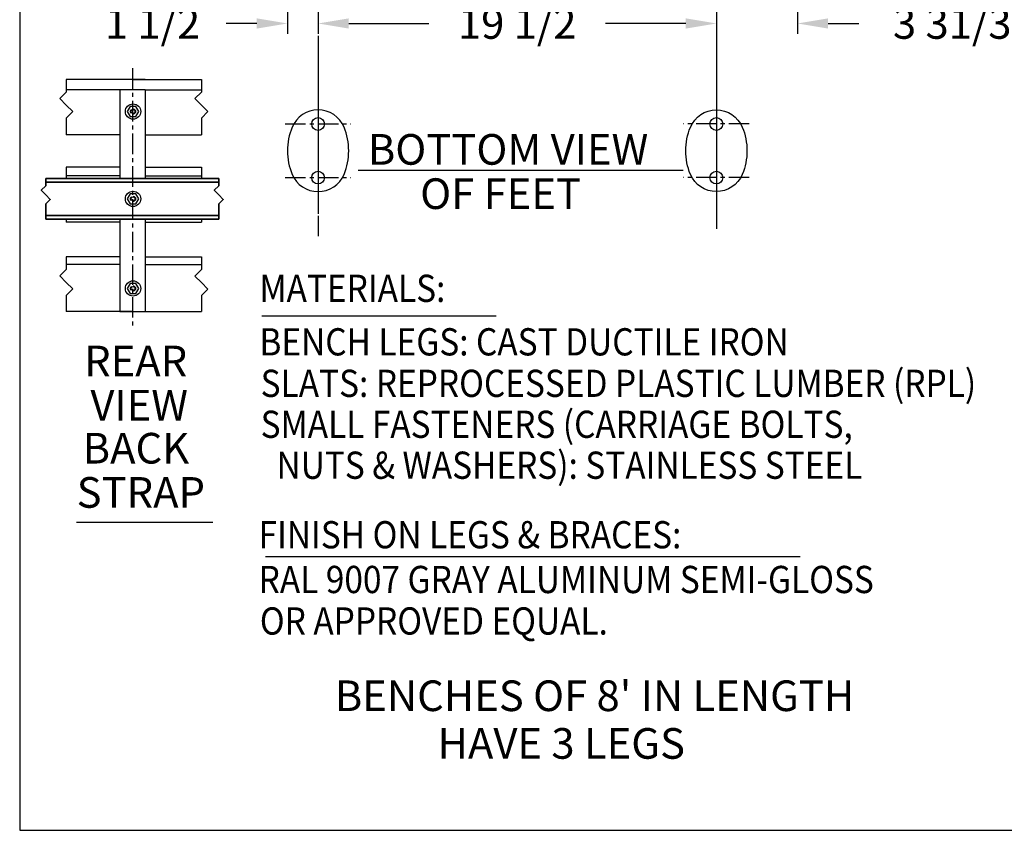
# Model space of a CAD drawing. Extents: x 0 to 144, y 0 to 108.
# Drawn here: x 0 to 48, y 0 to 40 of the extents above; entities that cross this region are included whole.
import ezdxf
from ezdxf.enums import TextEntityAlignment as Align

# ---------------------------------------------------------------- set-up
doc = ezdxf.new("R2010")
doc.units = 0
doc.header["$LTSCALE"] = 0.8
doc.header["$MEASUREMENT"] = 0
doc.header["$PDMODE"] = 35
doc.linetypes.add('CENTER', pattern=[2, 1.25, -0.25, 0.25, -0.25])
doc.linetypes.add('HIDDEN', pattern=[0.375, 0.25, -0.125])
doc.layers.get('0').update_dxf_attribs({"linetype": 'CONTINUOUS'})
doc.layers.get('DEFPOINTS').update_dxf_attribs({"linetype": 'CONTINUOUS'})
for name, color, linetype in [('BENCH', 2, 'CONTINUOUS'), ('BORDER', 1, 'CONTINUOUS'), ('CEN', 6, 'CENTER'), ('DIM', 130, 'CONTINUOUS'), ('RPL SLAT', 110, 'CONTINUOUS'), ('SCREW', 6, 'CONTINUOUS'), ('STRAP', 171, 'CONTINUOUS'), ('TEXT', 121, 'CONTINUOUS')]:
    doc.layers.add(name, color=color, linetype=linetype)
doc.layers.add('CHANNEL', color=150, linetype='CONTINUOUS', lineweight=35)
doc.styles.add('ROMANS', font='romans.shx')
doc.dimstyles.new('FAXABLE$0', dxfattribs={"dimtxt": 1.5, "dimasz": 1.5, "dimexe": 0.5, "dimexo": 0.125, "dimgap": 0.25, "dimtad": 0, "dimdec": 5, "dimzin": 0, "dimdsep": 46, "dimlunit": 5, "dimtxsty": 'ROMANS', "dimcen": -0.09375, "dimadec": 0, "dimazin": 0, "dimtfac": 1, "dimtdec": 5, "dimtofl": 0, "dimtmove": 0, "dimatfit": 1, "dimfxl": 1, "dimfrac": 2, "dimtolj": 1, "dimtzin": 1, "dimarcsym": 0})

# ---------------------------------------------------------------- blocks, each defined once
blk = doc.blocks.new('*D3')
at = {"layer": 'DEFPOINTS', "color": 0, "transparency": 16777216}
for p in [(14.611, 42.716), (34.111, 42.716), (34.111, 39.503)]:
    blk.add_point(p, dxfattribs=at)
at = {"layer": 'DIM', "color": 0, "lineweight": -2, "transparency": 16777216}
for p, q in [((14.611, 42.591), (14.611, 39.003)), ((34.111, 42.591), (34.111, 39.003)), ((16.111, 39.503), (20.04, 39.503)), ((32.611, 39.503), (28.682, 39.503))]:
    blk.add_line(p, q, dxfattribs=at)
at = {"layer": 'DIM', "color": 0, "transparency": 16777216}
for points in [[(16.111, 39.753), (16.111, 39.253), (14.611, 39.503)], [(32.611, 39.753), (32.611, 39.253), (34.111, 39.503)]]:
    blk.add_solid(points, dxfattribs=at)
at = {"layer": 'DIM', "color": 0, "transparency": 16777216, "insert": (24.361, 39.503), "char_height": 1.5, "attachment_point": 5, "style": 'ROMANS'}
blk.add_mtext('\\A1;19 1/2', dxfattribs=at)
blk = doc.blocks.new('*D4')
at = {"layer": 'DEFPOINTS', "color": 0, "transparency": 16777216}
for p in [(13.111, 42.826), (14.611, 42.826), (14.611, 39.503)]:
    blk.add_point(p, dxfattribs=at)
at = {"layer": 'DIM', "color": 0, "lineweight": -2, "transparency": 16777216}
for p, q in [((13.111, 42.701), (13.111, 39.003)), ((14.611, 42.701), (14.611, 39.003)), ((11.611, 39.503), (10.111, 39.503)), ((16.111, 39.503), (17.611, 39.503))]:
    blk.add_line(p, q, dxfattribs=at)
at = {"layer": 'DIM', "color": 0, "transparency": 16777216}
for points in [[(11.611, 39.753), (11.611, 39.253), (13.111, 39.503)], [(16.111, 39.753), (16.111, 39.253), (14.611, 39.503)]]:
    blk.add_solid(points, dxfattribs=at)
at = {"layer": 'DIM', "color": 0, "transparency": 16777216, "insert": (6.504, 39.503), "char_height": 1.5, "attachment_point": 5, "style": 'ROMANS'}
blk.add_mtext('\\A1;1 1/2', dxfattribs=at)
blk = doc.blocks.new('*D5')
at = {"layer": 'DEFPOINTS', "color": 0, "transparency": 16777216}
for p in [(34.111, 42.716), (38.085, 42.716), (38.085, 39.503)]:
    blk.add_point(p, dxfattribs=at)
at = {"layer": 'DIM', "color": 0, "lineweight": -2, "transparency": 16777216}
for p, q in [((34.111, 42.591), (34.111, 39.003)), ((38.085, 42.591), (38.085, 39.003)), ((32.611, 39.503), (31.111, 39.503)), ((39.585, 39.503), (41.085, 39.503))]:
    blk.add_line(p, q, dxfattribs=at)
at = {"layer": 'DIM', "color": 0, "transparency": 16777216}
for points in [[(32.611, 39.753), (32.611, 39.253), (34.111, 39.503)], [(39.585, 39.753), (39.585, 39.253), (38.085, 39.503)]]:
    blk.add_solid(points, dxfattribs=at)
at = {"layer": 'DIM', "color": 0, "transparency": 16777216, "insert": (46.228, 39.503), "char_height": 1.5, "attachment_point": 5, "style": 'ROMANS'}
blk.add_mtext('\\A1;3 31/32', dxfattribs=at)

msp = doc.modelspace()

# ---------------------------------------------------------------- linework, layer by layer
for p, q in [((14.611057, 38.893599), (14.611057, 30.17757)), ((34.111057, 39.003453), (34.111057, 29.754814))]:
    msp.add_line(p, q)
at = {"layer": 'BENCH'}
for points in [[(15.880288, 32.116645, 0.2), (15.880288, 34.424337, 0.666666667), (13.341826, 34.424337, 0.2), (13.341826, 32.116645, 0.666666667)], [(32.841826, 32.116645, -0.2), (32.841826, 34.424337, -0.666666667), (35.380288, 34.424337, -0.2), (35.380288, 32.116645, -0.666666667)]]:
    msp.add_lwpolyline(points, format="xyb", close=True, dxfattribs=at)
for centre in [(14.611057, 34.582991), (34.111057, 34.582991), (14.611057, 31.957991), (34.111057, 31.957991)]:
    msp.add_circle(centre, 0.3125, dxfattribs=at)
at = {"layer": 'BORDER'}
msp.add_lwpolyline([(0, 0), (144, 0), (144, 108), (0, 108)], close=True, dxfattribs=at)
at = {"layer": 'CEN'}
for p, q in [((14.611057, 38.092538), (14.611057, 29.037607)), ((34.111057, 38.092538), (34.111057, 29.45117)), ((5.524771, 37.30879), (5.524771, 24.678165)), ((14.611057, 37.411091), (14.611057, 33.484779)), ((34.111057, 37.411091), (34.111057, 33.484779)), ((13.001758, 34.582991), (16.220356, 34.582991)), ((35.720356, 34.582991), (32.501758, 34.582991)), ((13.001758, 31.957991), (16.220356, 31.957991)), ((35.720356, 31.957991), (32.501758, 31.957991))]:
    msp.add_line(p, q, dxfattribs=at)
at = {"layer": 'CHANNEL'}
for p, q in [((9.745649, 31.915838), (1.279445, 31.915838)), ((1.279445, 31.728338), (9.745649, 31.728338)), ((9.745649, 30.103338), (1.279445, 30.103338)), ((1.279445, 29.915838), (9.745649, 29.915838))]:
    msp.add_line(p, q, dxfattribs=at)
for points in [[(1.279445, 31.915838), (1.279445, 31.554363), (1.058721, 31.333639), (1.279445, 31.112915), (1.500169, 30.892192), (1.279445, 30.671468), (1.279445, 29.915838)], [(9.745649, 31.915838), (9.745649, 31.554363), (9.524925, 31.333639), (9.745649, 31.112915), (9.966373, 30.892192), (9.745649, 30.671468), (9.745649, 29.915838)]]:
    msp.add_lwpolyline(points, dxfattribs=at)
at = {"layer": 'DEFPOINTS', "color": 0, "linetype": 'ByBlock'}
for p in [(15.727187, 31.645491), (16.15556, 31.338922), (34.798813, 31.338922), (35.227187, 31.645491)]:
    msp.add_point(p, dxfattribs=at)
at = {"layer": 'RPL SLAT'}
for p, q in [((5.524771, 36.756014), (2.276292, 36.756014)), ((5.524771, 36.756014), (8.894574, 36.756014)), ((4.899771, 36.256407), (2.276292, 36.256407)), ((6.149771, 36.256407), (8.894574, 36.256407)), ((4.899771, 34.045243), (2.276292, 34.045243)), ((6.149771, 34.045243), (8.894574, 34.045243)), ((4.899771, 32.473123), (2.276292, 32.473123)), ((6.149771, 32.473123), (8.894574, 32.473123)), ((4.899771, 32.039106), (2.276292, 32.039106)), ((6.149771, 32.039106), (8.894574, 32.039106)), ((4.899771, 29.774229), (2.276292, 29.774229)), ((6.149771, 29.774229), (8.894574, 29.774229)), ((4.899771, 28.071157), (2.276292, 28.071157)), ((6.149771, 28.071157), (8.894574, 28.071157)), ((4.899771, 27.707948), (2.276292, 27.707948)), ((6.149771, 27.707948), (8.894574, 27.707948)), ((5.524771, 25.399782), (2.276292, 25.399782)), ((5.524771, 25.399782), (8.894574, 25.399782))]:
    msp.add_line(p, q, dxfattribs=at)
for points in [[(2.276292, 36.756014), (2.276292, 36.145617), (1.95845, 35.827775), (2.276292, 35.509932), (2.594135, 35.19209), (2.276292, 34.874248), (2.276292, 34.045243)], [(8.894574, 36.756014), (8.894574, 36.140857), (8.576732, 35.823015), (8.894574, 35.505172), (9.212416, 35.18733), (8.894574, 34.869487), (8.894574, 34.045243)], [(2.276292, 32.473123), (2.276292, 31.915838)], [(8.894574, 32.473123), (8.894574, 31.915838)], [(2.276292, 29.915838), (2.276292, 29.774229)], [(8.894574, 29.915838), (8.894574, 29.774229)], [(2.276292, 28.071157), (2.276292, 27.46076), (1.95845, 27.142918), (2.276292, 26.825075), (2.594135, 26.507233), (2.276292, 26.189391), (2.276292, 25.399782)], [(8.894574, 28.071157), (8.894574, 27.456), (8.576732, 27.138158), (8.894574, 26.820315), (9.212416, 26.502473), (8.894574, 26.18463), (8.894574, 25.399782)]]:
    msp.add_lwpolyline(points, dxfattribs=at)
at = {"layer": 'SCREW'}
for points in [[(5.830468, 35.19279), (5.689843, 35.43636), (5.408593, 35.43636), (5.267968, 35.19279), (5.408593, 34.949221), (5.689843, 34.949221)], [(5.830468, 30.915838), (5.689843, 31.159407), (5.408593, 31.159407), (5.267968, 30.915838), (5.408593, 30.672268), (5.689843, 30.672268)], [(5.830468, 26.527631), (5.689843, 26.771201), (5.408593, 26.771201), (5.267968, 26.527631), (5.408593, 26.284062), (5.689843, 26.284062)]]:
    msp.add_lwpolyline(points, close=True, dxfattribs=at)
for centre, radius in [((5.549218, 35.19279), 0.375), ((5.549218, 35.19279), 0.09375), ((5.549218, 30.915838), 0.375), ((5.549218, 30.915838), 0.375), ((5.549218, 30.915838), 0.09375), ((5.549218, 26.527631), 0.375), ((5.549218, 26.527631), 0.09375)]:
    msp.add_circle(centre, radius, dxfattribs=at)
at = {"layer": 'SCREW', "linetype": 'HIDDEN'}
for centre in [(5.549218, 35.19279), (5.549218, 30.915838), (5.549218, 26.527631)]:
    msp.add_circle(centre, 0.125, dxfattribs=at)
at = {"layer": 'STRAP'}
for p, q in [((6.149771, 36.756014), (4.899771, 36.756014)), ((4.899771, 36.256407), (4.899771, 31.915838)), ((6.149771, 36.256407), (4.899771, 36.256407)), ((6.149771, 36.256407), (6.149771, 31.915838)), ((4.899771, 29.915838), (4.899771, 25.399782)), ((6.149771, 29.915838), (6.149771, 25.399782)), ((4.899771, 25.399782), (6.149771, 25.399782))]:
    msp.add_line(p, q, dxfattribs=at)
at = {"layer": 'TEXT'}
for p, q in [((16.565869, 32.323471), (32.482972, 32.323471)), ((11.859043, 25.187488), (23.331372, 25.187488)), ((2.77334, 15.081738), (9.449378, 15.081738)), ((12.034128, 13.408628), (38.210303, 13.408628))]:
    msp.add_line(p, q, dxfattribs=at)

# ---------------------------------------------------------------- texts
at = {"layer": 'TEXT', "style": 'ROMANS'}
for s, p in [('BOTTOM VIEW', (17.045994, 32.588499)), ('OF FEET', (19.609231, 30.419847)), ('REAR', (3.154094, 22.227875)), ('VIEW', (3.461891, 20.063443)), ('BACK', (3.082321, 17.957511)), ('STRAP', (2.789626, 15.793079))]:
    msp.add_text(s, height=1.5, dxfattribs=at).set_placement(p)
at = {"layer": 'TEXT', "style": 'ROMANS', "width": 0.9}
for s, height, p in [('MATERIALS:', 1.3332987, (11.738496, 25.869278)), ('BENCH LEGS: CAST DUCTILE IRON', 1.33329867, (11.738496, 23.249328)), ('SLATS: REPROCESSED PLASTIC LUMBER (RPL)', 1.33329867, (11.798547, 21.217824)), ('SMALL FASTENERS (CARRIAGE BOLTS, ', 1.33329867, (11.798547, 19.213162)), ('NUTS & WASHERS): STAINLESS STEEL', 1.33329867, (12.575458, 17.208501)), ('FINISH ON LEGS & BRACES:', 1.33329867, (11.698726, 13.804157)), ('RAL 9007 GRAY ALUMINUM SEMI-GLOSS', 1.33329867, (11.698726, 11.613598)), ('OR APPROVED EQUAL.', 1.33329867, (11.758777, 9.582095))]:
    msp.add_text(s, height=height, dxfattribs=at).set_placement(p)
at = {"layer": 'TEXT', "style": 'ROMANS'}
for s, p in [("BENCHES OF 8' IN LENGTH", (28.147994, 5.837569)), ('HAVE 3 LEGS', (26.51709, 3.503745))]:
    msp.add_text(s, height=1.5, dxfattribs=at).set_placement(p, align=Align.CENTER)

# ---------------------------------------------------------------- dimensions: what is measured, and where the dimension line sits
at = {"layer": 'DIM'}
dim = msp.add_linear_dim(base=(14.611057, 39.503453), p1=(13.111057, 42.826012), p2=(14.611057, 42.826012), dimstyle='FAXABLE$0', dxfattribs=at)
dim.commit()
dim.dimension.update_dxf_attribs({"geometry": '*D4', "text_midpoint": (6.503914, 39.503453), "dimtype": 160})
for base, p1, p2, picture, middle in [((34.111057, 39.503453), (14.611057, 42.716159), (34.111057, 42.716159), '*D3', (24.361057, 39.503453)), ((38.085175, 39.503453), (34.111057, 42.716159), (38.085175, 42.716159), '*D5', (46.228032, 39.503453))]:
    dim = msp.add_linear_dim(base=base, p1=p1, p2=p2, dimstyle='FAXABLE$0', dxfattribs=at)
    dim.commit()
    dim.dimension.update_dxf_attribs({"geometry": picture, "text_midpoint": middle})

doc.saveas('drawing.dxf')
